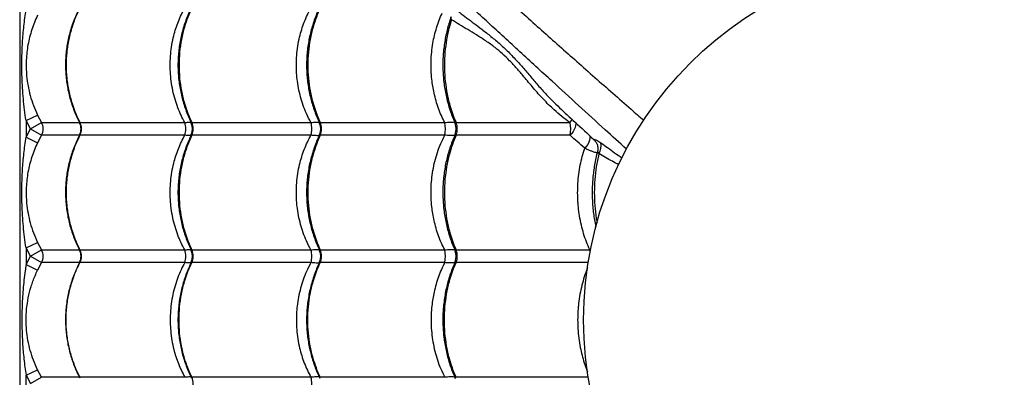
# Model space of a CAD drawing. Units: millimetres. Extents: x 52737.14 to 52744.35, y 12394.9 to 12401.5.
# Drawn here: x 52740.15 to 52740.92, y 12398.03 to 12398.31 of the extents above; entities that cross this region are included whole.
import ezdxf

# ---------------------------------------------------------------- set-up
doc = ezdxf.new("R2010")
doc.units = ezdxf.units.MM

msp = doc.modelspace()

# ---------------------------------------------------------------- linework, layer by layer
at = {"lineweight": 25}
for p, q in [((52740.15035, 12398.66651), (52740.15035, 12397.49151)), ((52740.15535, 12398.23557), (52740.16437, 12398.23988)), ((52740.16437, 12398.23988), (52740.16747, 12398.23397)), ((52740.15879, 12398.22901), (52740.15535, 12398.23557)), ((52740.15535, 12398.23557), (52740.15535, 12398.22245)), ((52740.15879, 12398.22901), (52740.16747, 12398.23397)), ((52740.16747, 12398.23397), (52740.19735, 12398.23397)), ((52740.19764, 12398.23397), (52740.27987, 12398.23397)), ((52740.28546, 12398.23397), (52740.3789, 12398.23397)), ((52740.38621, 12398.23397), (52740.48383, 12398.23397)), ((52740.49272, 12398.23397), (52740.58215, 12398.23397)), ((52740.15535, 12398.22245), (52740.15879, 12398.22901)), ((52740.15535, 12398.22245), (52740.16437, 12398.21814)), ((52740.15879, 12398.22901), (52740.16747, 12398.22405)), ((52740.16747, 12398.22405), (52740.16437, 12398.21814)), ((52740.19733, 12398.22405), (52740.16747, 12398.22405)), ((52740.27987, 12398.22405), (52740.19764, 12398.22405)), ((52740.3789, 12398.22405), (52740.28546, 12398.22405)), ((52740.48383, 12398.22405), (52740.38621, 12398.22405)), ((52740.58215, 12398.22405), (52740.49272, 12398.22405)), ((52740.60274, 12398.21832), (52740.60283, 12398.21815)), ((52740.15535, 12398.13557), (52740.16437, 12398.13988)), ((52740.16437, 12398.13988), (52740.16747, 12398.13397)), ((52740.15879, 12398.12901), (52740.15535, 12398.13557)), ((52740.15535, 12398.13557), (52740.15535, 12398.12245)), ((52740.15879, 12398.12901), (52740.16747, 12398.13397)), ((52740.16747, 12398.13397), (52740.19735, 12398.13397)), ((52740.19764, 12398.13397), (52740.27987, 12398.13397)), ((52740.28546, 12398.13397), (52740.3789, 12398.13397)), ((52740.38621, 12398.13397), (52740.48383, 12398.13397)), ((52740.49272, 12398.13397), (52740.59769, 12398.13397)), ((52740.59769, 12398.13397), (52740.59824, 12398.13401)), ((52740.15535, 12398.12245), (52740.15879, 12398.12901)), ((52740.15535, 12398.12245), (52740.16437, 12398.11814)), ((52740.15879, 12398.12901), (52740.16747, 12398.12405)), ((52740.16747, 12398.12405), (52740.16437, 12398.11814)), ((52740.19733, 12398.12405), (52740.16747, 12398.12405)), ((52740.27987, 12398.12405), (52740.19764, 12398.12405)), ((52740.3789, 12398.12405), (52740.28546, 12398.12405)), ((52740.48383, 12398.12405), (52740.38621, 12398.12405)), ((52740.59643, 12398.12405), (52740.49272, 12398.12405)), ((52740.15535, 12398.03557), (52740.16437, 12398.03988)), ((52740.16747, 12398.03397), (52740.16437, 12398.03988)), ((52740.15535, 12398.03557), (52740.15879, 12398.02901)), ((52740.15535, 12398.02245), (52740.15535, 12398.03557)), ((52740.15879, 12398.02901), (52740.16747, 12398.03397)), ((52740.19731, 12398.03397), (52740.16747, 12398.03397)), ((52740.27987, 12398.03397), (52740.19764, 12398.03397)), ((52740.3789, 12398.03397), (52740.28546, 12398.03397)), ((52740.48383, 12398.03397), (52740.38621, 12398.03397)), ((52740.59643, 12398.03397), (52740.49272, 12398.03397))]:
    msp.add_line(p, q, dxfattribs=at)
at = {"lineweight": 25, "flags": 128}
for points in [[(52740.58641, 12398.23418), (52740.58661, 12398.23301), (52740.58654, 12398.23156), (52740.58618, 12398.23002), (52740.58553, 12398.22844), (52740.58462, 12398.22688), (52740.58348, 12398.2254), (52740.58215, 12398.22405)], [(52740.59754, 12398.22374), (52740.59776, 12398.22282), (52740.59776, 12398.22149), (52740.59746, 12398.22002), (52740.59688, 12398.21845), (52740.59602, 12398.21686), (52740.59493, 12398.21529), (52740.59365, 12398.21382)], [(52740.59794, 12398.13262), (52740.59791, 12398.1328), (52740.59769, 12398.13397)]]:
    msp.add_lwpolyline(points, dxfattribs=at)
at = {"lineweight": 25}
msp.add_circle((52740.87785, 12398.07901), 0.285, dxfattribs=at)
for centre, radius, start, end in [((52740.15878, 12398.22901), 0.01, 330.28804, 29.71196), ((52740.18851, 12398.22901), 0.01, 332.64784, 27.64778), ((52740.18787, 12398.22901), 0.01096, 333.09316, 26.90684), ((52740.26534, 12398.22901), 0.01535, 341.14781, 18.85219), ((52740.27603, 12398.22901), 0.01, 333.71622, 26.14282), ((52740.27488, 12398.22901), 0.01169, 334.89144, 25.10856), ((52740.36143, 12398.22901), 0.01816, 344.15434, 15.84566), ((52740.37665, 12398.22901), 0.01, 334.29991, 25.63843), ((52740.37525, 12398.22901), 0.01203, 335.66631, 24.33369), ((52740.46481, 12398.22901), 0.01965, 345.38715, 14.61285), ((52740.48289, 12398.22901), 0.01, 335.63399, 24.30659), ((52740.48088, 12398.22901), 0.01284, 337.2817, 22.7183), ((52740.52807, 12398.27242), 0.06636, 324.58111, 327.25439), ((52740.56191, 12398.22901), 0.02084, 346.23665, 13.76335), ((52740.59463, 12398.21367), 0.00934, 29.83871, 45.89793), ((52740.59534, 12398.21557), 0.0112, 327.50899, 13.24714), ((52740.15878, 12398.12901), 0.01, 330.28804, 29.71196), ((52740.18851, 12398.12901), 0.01, 332.64784, 27.64778), ((52740.18787, 12398.12901), 0.01096, 333.09316, 26.90684), ((52740.26534, 12398.12901), 0.01535, 341.14781, 18.85219), ((52740.27603, 12398.12901), 0.01, 333.71622, 26.14282), ((52740.27488, 12398.12901), 0.01169, 334.89144, 25.10856), ((52740.36143, 12398.12901), 0.01816, 344.15434, 15.84566), ((52740.37665, 12398.12901), 0.01, 334.29991, 25.63843), ((52740.37525, 12398.12901), 0.01203, 335.66631, 24.33369), ((52740.46481, 12398.12901), 0.01965, 345.38715, 14.61285), ((52740.48289, 12398.12901), 0.01, 335.63399, 24.30659), ((52740.48088, 12398.12901), 0.01284, 337.2817, 22.7183), ((52740.27488, 12398.02901), 0.01169, 334.89144, 25.10856), ((52740.36143, 12398.02901), 0.01816, 344.15434, 15.84566)]:
    msp.add_arc(centre, radius, start, end, dxfattribs=at)
for points, knots in [([(52740.17684, 12398.65065), (52740.17921, 12398.64906), (52740.18395, 12398.64589), (52740.19181, 12398.64028), (52740.20009, 12398.63415), (52740.20938, 12398.62708), (52740.21969, 12398.61903), (52740.23105, 12398.6099), (52740.24275, 12398.60025), (52740.25471, 12398.59013), (52740.26786, 12398.57873), (52740.28217, 12398.56594), (52740.29761, 12398.55174), (52740.31313, 12398.53712), (52740.33437, 12398.51657), (52740.36147, 12398.49026), (52740.39328, 12398.45989), (52740.42401, 12398.43086), (52740.45365, 12398.40318), (52740.48385, 12398.37528), (52740.51466, 12398.34713), (52740.54459, 12398.3201), (52740.57356, 12398.29419), (52740.60148, 12398.26945), (52740.62371, 12398.24991), (52740.63666, 12398.2386), (52740.63999, 12398.23569)], [0, 0, 0, 0, 0.022786, 0.045599, 0.068424, 0.091226, 0.118782, 0.14636, 0.173956, 0.201553, 0.229124, 0.263452, 0.29779, 0.332134, 0.366471, 0.438939, 0.511405, 0.573598, 0.635812, 0.698024, 0.76022, 0.822399, 0.875464, 0.928536, 0.981598, 1, 1, 1, 1]), ([(52740.62645, 12398.21305), (52740.62089, 12398.21814), (52740.60824, 12398.2297), (52740.58877, 12398.24747), (52740.56642, 12398.2679), (52740.54281, 12398.28953), (52740.518, 12398.31235), (52740.49357, 12398.33493), (52740.46954, 12398.35728), (52740.44327, 12398.38186), (52740.41489, 12398.40863), (52740.38445, 12398.43761), (52740.35792, 12398.46308), (52740.33505, 12398.48529), (52740.31573, 12398.50409), (52740.29653, 12398.52262), (52740.28384, 12398.53445), (52740.27749, 12398.54037)], [0, 0, 0, 0, 0.04331, 0.098519, 0.153723, 0.221685, 0.289661, 0.35764, 0.425607, 0.493393, 0.583602, 0.673818, 0.764032, 0.823028, 0.882031, 0.941021, 1, 1, 1, 1]), ([(52740.19739, 12398.3241), (52740.19681, 12398.32297), (52740.19541, 12398.32028), (52740.19349, 12398.31584), (52740.1916, 12398.31083), (52740.18999, 12398.30571), (52740.18866, 12398.30051), (52740.18762, 12398.29524), (52740.18687, 12398.28994), (52740.18642, 12398.28461), (52740.18625, 12398.2793), (52740.18638, 12398.27401), (52740.1868, 12398.26876), (52740.1875, 12398.26353), (52740.18848, 12398.25833), (52740.18975, 12398.25318), (52740.1913, 12398.24808), (52740.19313, 12398.24308), (52740.19514, 12398.23832), (52740.19666, 12398.23532), (52740.19739, 12398.23389)], [0, 0, 0, 0, 0.040934, 0.098329, 0.155717, 0.21303, 0.270212, 0.327217, 0.384011, 0.440579, 0.496919, 0.552792, 0.608382, 0.664278, 0.720486, 0.776997, 0.833788, 0.890821, 0.948045, 1, 1, 1, 1]), ([(52740.19764, 12398.32405), (52740.19646, 12398.32163), (52740.1941, 12398.31678), (52740.19112, 12398.3085), (52740.18871, 12398.2993), (52740.18716, 12398.28922), (52740.18662, 12398.27901), (52740.18716, 12398.2688), (52740.18872, 12398.25871), (52740.19099, 12398.24996), (52740.19364, 12398.24256), (52740.1958, 12398.2376), (52740.19722, 12398.23479), (52740.19764, 12398.23397)], [0, 0, 0, 0, 0.087511, 0.175022, 0.283229, 0.391781, 0.499987, 0.608222, 0.716801, 0.825036, 0.897534, 0.970032, 1, 1, 1, 1]), ([(52740.27987, 12398.23397), (52740.27888, 12398.23585), (52740.27689, 12398.23962), (52740.27434, 12398.24575), (52740.27215, 12398.25226), (52740.27039, 12398.2592), (52740.26915, 12398.26636), (52740.26847, 12398.27359), (52740.26834, 12398.28076), (52740.26873, 12398.2879), (52740.26967, 12398.29505), (52740.27107, 12398.30171), (52740.27281, 12398.30781), (52740.27479, 12398.31338), (52740.27711, 12398.31883), (52740.27895, 12398.32231), (52740.27987, 12398.32405)], [0, 0, 0, 0, 0.069116, 0.138636, 0.213831, 0.289025, 0.366467, 0.443909, 0.518423, 0.592936, 0.669663, 0.74639, 0.809161, 0.871933, 0.935966, 1, 1, 1, 1]), ([(52740.28513, 12398.32455), (52740.28448, 12398.32322), (52740.28307, 12398.32031), (52740.28119, 12398.31565), (52740.27943, 12398.31062), (52740.27793, 12398.30549), (52740.2767, 12398.30028), (52740.27574, 12398.29501), (52740.27505, 12398.28971), (52740.27463, 12398.28438), (52740.27449, 12398.27906), (52740.27462, 12398.27378), (52740.27503, 12398.26852), (52740.27569, 12398.26329), (52740.27663, 12398.25809), (52740.27783, 12398.25293), (52740.27929, 12398.24784), (52740.28101, 12398.24283), (52740.28293, 12398.23801), (52740.28441, 12398.23494), (52740.28512, 12398.23345)], [0, 0, 0, 0, 0.048177, 0.104998, 0.161808, 0.218541, 0.27514, 0.331561, 0.387773, 0.44376, 0.499523, 0.554802, 0.609848, 0.6652, 0.720863, 0.776827, 0.833069, 0.88955, 0.946221, 1, 1, 1, 1]), ([(52740.28546, 12398.32405), (52740.28436, 12398.32163), (52740.28216, 12398.31678), (52740.27938, 12398.3085), (52740.27713, 12398.2993), (52740.27568, 12398.28922), (52740.27519, 12398.27901), (52740.27568, 12398.2688), (52740.27714, 12398.25871), (52740.27926, 12398.24996), (52740.28173, 12398.24256), (52740.28374, 12398.2376), (52740.28507, 12398.23479), (52740.28546, 12398.23397)], [0, 0, 0, 0, 0.087511, 0.175022, 0.283229, 0.391781, 0.499987, 0.608222, 0.716801, 0.825036, 0.897534, 0.970032, 1, 1, 1, 1]), ([(52740.3789, 12398.23397), (52740.37767, 12398.23632), (52740.3754, 12398.24067), (52740.37274, 12398.24744), (52740.37064, 12398.25409), (52740.36904, 12398.26101), (52740.3681, 12398.26717), (52740.36754, 12398.27334), (52740.36734, 12398.27952), (52740.36764, 12398.28672), (52740.3685, 12398.29394), (52740.36985, 12398.30075), (52740.37158, 12398.30706), (52740.37361, 12398.3129), (52740.37602, 12398.3186), (52740.37794, 12398.32223), (52740.3789, 12398.32405)], [0, 0, 0, 0, 0.0866317, 0.1602928, 0.2339523, 0.3098291, 0.3857049, 0.4305678, 0.5053528, 0.5801378, 0.6573194, 0.7345019, 0.8001138, 0.8657266, 0.9328626, 1, 1, 1, 1]), ([(52740.3858, 12398.32467), (52740.38514, 12398.32327), (52740.38374, 12398.32029), (52740.38189, 12398.31555), (52740.38019, 12398.31053), (52740.37874, 12398.3054), (52740.37755, 12398.30018), (52740.37662, 12398.29491), (52740.37596, 12398.2896), (52740.37556, 12398.28428), (52740.37543, 12398.27896), (52740.37556, 12398.27368), (52740.37596, 12398.26842), (52740.37661, 12398.26319), (52740.37752, 12398.25799), (52740.37869, 12398.25283), (52740.38011, 12398.24773), (52740.38179, 12398.24273), (52740.38367, 12398.23791), (52740.3851, 12398.23484), (52740.38579, 12398.23334)], [0, 0, 0, 0, 0.050492, 0.107176, 0.163845, 0.220434, 0.276888, 0.333161, 0.389223, 0.44506, 0.500674, 0.555796, 0.610706, 0.665922, 0.721449, 0.777279, 0.833386, 0.889734, 0.946272, 1, 1, 1, 1]), ([(52740.38621, 12398.32405), (52740.38515, 12398.32163), (52740.38302, 12398.31678), (52740.38033, 12398.3085), (52740.37815, 12398.2993), (52740.37675, 12398.28922), (52740.37626, 12398.27901), (52740.37675, 12398.2688), (52740.37815, 12398.25871), (52740.38021, 12398.24996), (52740.3826, 12398.24256), (52740.38455, 12398.2376), (52740.38584, 12398.23479), (52740.38621, 12398.23397)], [0, 0, 0, 0, 0.087511, 0.175022, 0.283229, 0.391781, 0.499987, 0.608222, 0.716801, 0.825036, 0.897534, 0.970032, 1, 1, 1, 1]), ([(52740.48991, 12398.32477), (52740.49355, 12398.32193), (52740.49902, 12398.31765), (52740.50688, 12398.31179), (52740.51326, 12398.30697), (52740.52012, 12398.30162), (52740.52742, 12398.29547), (52740.53468, 12398.28857), (52740.54158, 12398.28121), (52740.54813, 12398.27361), (52740.55448, 12398.26612), (52740.56114, 12398.25851), (52740.56758, 12398.2516), (52740.57204, 12398.24742), (52740.57394, 12398.24564)], [0, 0, 0, 0, 0.1453404, 0.2182902, 0.2912376, 0.3765536, 0.4618428, 0.5488072, 0.6357571, 0.7117838, 0.7879113, 0.8639759, 0.942138, 1, 1, 1, 1]), ([(52740.15535, 12398.23557), (52740.15493, 12398.23839), (52740.15409, 12398.24404), (52740.15289, 12398.25541), (52740.15209, 12398.26848), (52740.15197, 12398.28325), (52740.15247, 12398.29657), (52740.15352, 12398.30965), (52740.15474, 12398.31818), (52740.15535, 12398.32245)], [0, 0, 0, 0, 0.098135, 0.196284, 0.39341, 0.548358, 0.703833, 0.851736, 1, 1, 1, 1]), ([(52740.16437, 12398.31814), (52740.16354, 12398.3163), (52740.16186, 12398.31262), (52740.1598, 12398.3069), (52740.1581, 12398.30104), (52740.1568, 12398.29508), (52740.15592, 12398.28909), (52740.15543, 12398.28301), (52740.15537, 12398.27684), (52740.15577, 12398.27005), (52740.15678, 12398.26279), (52740.15857, 12398.25504), (52740.16103, 12398.24736), (52740.16326, 12398.24237), (52740.16437, 12398.23988)], [0, 0, 0, 0, 0.074475, 0.148991, 0.225248, 0.301508, 0.375834, 0.450138, 0.526702, 0.603275, 0.700906, 0.798574, 0.899342, 1, 1, 1, 1]), ([(52740.48383, 12398.23397), (52740.48294, 12398.23576), (52740.48117, 12398.23935), (52740.47891, 12398.24506), (52740.47698, 12398.25099), (52740.47549, 12398.25683), (52740.47441, 12398.26248), (52740.4736, 12398.2684), (52740.47311, 12398.27489), (52740.47307, 12398.282), (52740.47353, 12398.28916), (52740.47446, 12398.29599), (52740.47576, 12398.30239), (52740.47739, 12398.30838), (52740.47937, 12398.31427), (52740.48101, 12398.31805), (52740.48183, 12398.31993)], [0, 0, 0, 0, 0.069646, 0.13929, 0.210526, 0.28176, 0.342364, 0.403232, 0.481045, 0.558858, 0.639027, 0.719197, 0.788595, 0.857994, 0.928996, 1, 1, 1, 1]), ([(52740.48889, 12398.31685), (52740.4887, 12398.31634), (52740.4879, 12398.31421), (52740.48673, 12398.31032), (52740.48537, 12398.30519), (52740.48427, 12398.29997), (52740.48341, 12398.2947), (52740.48279, 12398.28939), (52740.48243, 12398.28406), (52740.48232, 12398.27875), (52740.48245, 12398.27346), (52740.48283, 12398.26821), (52740.48345, 12398.26298), (52740.48432, 12398.25778), (52740.48542, 12398.25262), (52740.48676, 12398.24753), (52740.48834, 12398.24253), (52740.49011, 12398.2377), (52740.49146, 12398.23462), (52740.49213, 12398.23311)], [0, 0, 0, 0, 0.01916, 0.081398, 0.143538, 0.20552, 0.267296, 0.328836, 0.390124, 0.451166, 0.511647, 0.571942, 0.632576, 0.693555, 0.754869, 0.816494, 0.878387, 0.940494, 1, 1, 1, 1]), ([(52740.48918, 12398.31472), (52740.48906, 12398.31513), (52740.4888, 12398.31599), (52740.48859, 12398.31661), (52740.48879, 12398.31683), (52740.48882, 12398.31687)], [0, 0, 0, 0, 0.425138, 0.901915, 1, 1, 1, 1]), ([(52740.48918, 12398.31472), (52740.4886, 12398.31284), (52740.48705, 12398.30782), (52740.48521, 12398.29929), (52740.48389, 12398.28922), (52740.48344, 12398.27901), (52740.48389, 12398.2688), (52740.4852, 12398.25871), (52740.48712, 12398.24996), (52740.48936, 12398.24256), (52740.49117, 12398.2376), (52740.49237, 12398.23479), (52740.49272, 12398.23397)], [0, 0, 0, 0, 0.072415, 0.19408, 0.316133, 0.437798, 0.559494, 0.681578, 0.803275, 0.88479, 0.966305, 1, 1, 1, 1]), ([(52740.58215, 12398.23397), (52740.58, 12398.23552), (52740.57569, 12398.23864), (52740.56864, 12398.24469), (52740.56114, 12398.25218), (52740.55335, 12398.26105), (52740.54657, 12398.26932), (52740.54043, 12398.27654), (52740.53478, 12398.2826), (52740.52908, 12398.28811), (52740.52279, 12398.29334), (52740.51595, 12398.29816), (52740.50876, 12398.30278), (52740.50182, 12398.30695), (52740.4952, 12398.31086), (52740.49119, 12398.31343), (52740.48918, 12398.31472)], [0, 0, 0, 0, 0.0543428, 0.1086892, 0.1901817, 0.2718636, 0.3533432, 0.4159017, 0.4787581, 0.5416171, 0.6041792, 0.6831194, 0.7622563, 0.8415731, 0.9209, 1, 1, 1, 1]), ([(52740.57389, 12398.2456), (52740.57795, 12398.24182), (52740.58686, 12398.23354), (52740.59588, 12398.22518), (52740.60084, 12398.22055), (52740.60088, 12398.22052)], [0, 0, 0, 0, 0.454077, 0.995592, 1, 1, 1, 1]), ([(52740.1974, 12398.23363), (52740.19738, 12398.23365), (52740.19731, 12398.23374), (52740.19731, 12398.23387), (52740.1974, 12398.23396), (52740.19759, 12398.23397), (52740.19764, 12398.23397)], [0, 0, 0, 0, 0.116029, 0.370225, 0.81791, 1, 1, 1, 1]), ([(52740.27987, 12398.23397), (52740.28031, 12398.23402), (52740.28147, 12398.23415), (52740.28307, 12398.23425), (52740.28427, 12398.23428), (52740.2847, 12398.23423), (52740.28476, 12398.23422)], [0, 0, 0, 0, 0.220058, 0.573585, 0.935582, 1, 1, 1, 1]), ([(52740.28503, 12398.2334), (52740.28497, 12398.23351), (52740.28489, 12398.23368), (52740.28497, 12398.23387), (52740.28515, 12398.23396), (52740.28539, 12398.23397), (52740.28546, 12398.23397)], [0, 0, 0, 0, 0.333715, 0.525313, 0.862751, 1, 1, 1, 1]), ([(52740.3789, 12398.23397), (52740.37959, 12398.23405), (52740.38106, 12398.23423), (52740.38302, 12398.23437), (52740.38436, 12398.23437), (52740.38512, 12398.23435), (52740.38531, 12398.23432), (52740.38535, 12398.23432)], [0, 0, 0, 0, 0.261511, 0.553735, 0.852936, 0.969091, 1, 1, 1, 1]), ([(52740.38569, 12398.2333), (52740.38569, 12398.23331), (52740.38556, 12398.23348), (52740.38556, 12398.23366), (52740.38567, 12398.23387), (52740.38588, 12398.23396), (52740.38614, 12398.23397), (52740.38621, 12398.23397)], [0, 0, 0, 0, 0.021534, 0.398531, 0.57149, 0.876103, 1, 1, 1, 1]), ([(52740.48383, 12398.23397), (52740.48456, 12398.23404), (52740.4861, 12398.23421), (52740.48817, 12398.23432), (52740.49001, 12398.23431), (52740.49121, 12398.23423), (52740.49164, 12398.23411), (52740.49171, 12398.23408)], [0, 0, 0, 0, 0.214711, 0.4492976, 0.6894596, 0.9453536, 1, 1, 1, 1]), ([(52740.49204, 12398.23308), (52740.49201, 12398.23313), (52740.49183, 12398.23342), (52740.49188, 12398.23375), (52740.49227, 12398.23395), (52740.4926, 12398.23396), (52740.49272, 12398.23397)], [0, 0, 0, 0, 0.0946873, 0.5751237, 0.8389331, 1, 1, 1, 1]), ([(52740.15535, 12398.13557), (52740.15493, 12398.13839), (52740.15409, 12398.14404), (52740.15289, 12398.15541), (52740.15209, 12398.16848), (52740.15197, 12398.18325), (52740.15247, 12398.19657), (52740.15352, 12398.20965), (52740.15474, 12398.21818), (52740.15535, 12398.22245)], [0, 0, 0, 0, 0.098135, 0.196284, 0.39341, 0.548358, 0.703833, 0.851736, 1, 1, 1, 1]), ([(52740.19739, 12398.2241), (52740.19681, 12398.22297), (52740.19541, 12398.22028), (52740.19349, 12398.21584), (52740.1916, 12398.21083), (52740.18999, 12398.20571), (52740.18866, 12398.20051), (52740.18762, 12398.19524), (52740.18687, 12398.18994), (52740.18642, 12398.18461), (52740.18625, 12398.1793), (52740.18638, 12398.17401), (52740.1868, 12398.16876), (52740.1875, 12398.16353), (52740.18848, 12398.15833), (52740.18975, 12398.15318), (52740.1913, 12398.14808), (52740.19313, 12398.14308), (52740.19514, 12398.13832), (52740.19666, 12398.13532), (52740.19739, 12398.13389)], [0, 0, 0, 0, 0.040934, 0.098329, 0.155717, 0.21303, 0.270212, 0.327217, 0.384011, 0.440579, 0.496919, 0.552792, 0.608382, 0.664278, 0.720486, 0.776997, 0.833788, 0.890821, 0.948045, 1, 1, 1, 1]), ([(52740.19764, 12398.22405), (52740.19646, 12398.22163), (52740.1941, 12398.21678), (52740.19112, 12398.2085), (52740.18871, 12398.1993), (52740.18716, 12398.18922), (52740.18662, 12398.17901), (52740.18716, 12398.1688), (52740.18872, 12398.15871), (52740.19099, 12398.14996), (52740.19364, 12398.14256), (52740.1958, 12398.1376), (52740.19722, 12398.13479), (52740.19764, 12398.13397)], [0, 0, 0, 0, 0.087511, 0.175022, 0.283229, 0.391781, 0.499987, 0.608222, 0.716801, 0.825036, 0.897534, 0.970032, 1, 1, 1, 1]), ([(52740.19764, 12398.22405), (52740.19754, 12398.22406), (52740.19737, 12398.22407), (52740.19728, 12398.22419), (52740.19738, 12398.22433), (52740.19743, 12398.22441)], [0, 0, 0, 0, 0.386832, 0.627214, 1, 1, 1, 1]), ([(52740.27987, 12398.13397), (52740.27888, 12398.13585), (52740.27689, 12398.13962), (52740.27434, 12398.14575), (52740.27215, 12398.15226), (52740.27039, 12398.1592), (52740.26915, 12398.16636), (52740.26847, 12398.17359), (52740.26834, 12398.18076), (52740.26873, 12398.1879), (52740.26967, 12398.19505), (52740.27107, 12398.20171), (52740.27281, 12398.20781), (52740.27479, 12398.21338), (52740.27711, 12398.21883), (52740.27895, 12398.22231), (52740.27987, 12398.22405)], [0, 0, 0, 0, 0.069116, 0.138636, 0.213831, 0.289025, 0.366467, 0.443909, 0.518423, 0.592936, 0.669663, 0.74639, 0.809161, 0.871933, 0.935966, 1, 1, 1, 1]), ([(52740.28513, 12398.22455), (52740.28448, 12398.22322), (52740.28307, 12398.22031), (52740.28119, 12398.21565), (52740.27943, 12398.21062), (52740.27793, 12398.20549), (52740.2767, 12398.20028), (52740.27574, 12398.19501), (52740.27505, 12398.18971), (52740.27463, 12398.18438), (52740.27449, 12398.17906), (52740.27462, 12398.17378), (52740.27503, 12398.16852), (52740.27569, 12398.16329), (52740.27663, 12398.15809), (52740.27783, 12398.15293), (52740.27929, 12398.14784), (52740.28101, 12398.14283), (52740.28293, 12398.13801), (52740.28441, 12398.13494), (52740.28512, 12398.13345)], [0, 0, 0, 0, 0.048177, 0.104998, 0.161808, 0.218541, 0.27514, 0.331561, 0.387773, 0.44376, 0.499523, 0.554802, 0.609848, 0.6652, 0.720863, 0.776827, 0.833069, 0.88955, 0.946221, 1, 1, 1, 1]), ([(52740.28546, 12398.22405), (52740.28436, 12398.22163), (52740.28216, 12398.21678), (52740.27938, 12398.2085), (52740.27713, 12398.1993), (52740.27568, 12398.18922), (52740.27519, 12398.17901), (52740.27568, 12398.1688), (52740.27714, 12398.15871), (52740.27926, 12398.14996), (52740.28173, 12398.14256), (52740.28374, 12398.1376), (52740.28507, 12398.13479), (52740.28546, 12398.13397)], [0, 0, 0, 0, 0.087511, 0.175022, 0.283229, 0.391781, 0.499987, 0.608222, 0.716801, 0.825036, 0.897534, 0.970032, 1, 1, 1, 1]), ([(52740.28477, 12398.2238), (52740.2847, 12398.22379), (52740.28428, 12398.22374), (52740.28308, 12398.22377), (52740.28148, 12398.22387), (52740.28031, 12398.224), (52740.27987, 12398.22405)], [0, 0, 0, 0, 0.067018, 0.423779, 0.780547, 1, 1, 1, 1]), ([(52740.28546, 12398.22405), (52740.28532, 12398.22406), (52740.28509, 12398.22407), (52740.28489, 12398.22423), (52740.2849, 12398.22442), (52740.285, 12398.2246), (52740.28501, 12398.22461)], [0, 0, 0, 0, 0.292672, 0.474542, 0.975463, 1, 1, 1, 1]), ([(52740.3789, 12398.13397), (52740.37767, 12398.13632), (52740.3754, 12398.14067), (52740.37274, 12398.14744), (52740.37064, 12398.15409), (52740.36904, 12398.16101), (52740.3681, 12398.16717), (52740.36754, 12398.17334), (52740.36734, 12398.17952), (52740.36764, 12398.18672), (52740.3685, 12398.19394), (52740.36985, 12398.20075), (52740.37158, 12398.20706), (52740.37361, 12398.2129), (52740.37602, 12398.2186), (52740.37794, 12398.22223), (52740.3789, 12398.22405)], [0, 0, 0, 0, 0.086632, 0.160293, 0.233952, 0.309829, 0.385705, 0.430568, 0.505353, 0.580138, 0.657319, 0.734502, 0.800114, 0.865727, 0.932863, 1, 1, 1, 1]), ([(52740.3858, 12398.22467), (52740.38514, 12398.22327), (52740.38374, 12398.22029), (52740.38189, 12398.21555), (52740.38019, 12398.21053), (52740.37874, 12398.2054), (52740.37755, 12398.20018), (52740.37662, 12398.19491), (52740.37596, 12398.1896), (52740.37556, 12398.18428), (52740.37543, 12398.17896), (52740.37556, 12398.17368), (52740.37596, 12398.16842), (52740.37661, 12398.16319), (52740.37752, 12398.15799), (52740.37869, 12398.15283), (52740.38011, 12398.14773), (52740.38179, 12398.14273), (52740.38367, 12398.13791), (52740.3851, 12398.13484), (52740.38579, 12398.13334)], [0, 0, 0, 0, 0.050492, 0.107176, 0.163845, 0.220434, 0.276888, 0.333161, 0.389223, 0.44506, 0.500674, 0.555796, 0.610706, 0.665922, 0.721449, 0.777279, 0.833386, 0.889734, 0.946272, 1, 1, 1, 1]), ([(52740.38621, 12398.22405), (52740.38515, 12398.22163), (52740.38302, 12398.21678), (52740.38033, 12398.2085), (52740.37815, 12398.1993), (52740.37675, 12398.18922), (52740.37626, 12398.17901), (52740.37675, 12398.1688), (52740.37815, 12398.15871), (52740.38021, 12398.14996), (52740.3826, 12398.14256), (52740.38455, 12398.1376), (52740.38584, 12398.13479), (52740.38621, 12398.13397)], [0, 0, 0, 0, 0.087511, 0.175022, 0.283229, 0.391781, 0.499987, 0.608222, 0.716801, 0.825036, 0.897534, 0.970032, 1, 1, 1, 1]), ([(52740.38536, 12398.2237), (52740.38532, 12398.22369), (52740.38513, 12398.22367), (52740.38436, 12398.22364), (52740.38303, 12398.22365), (52740.38107, 12398.22379), (52740.37959, 12398.22397), (52740.3789, 12398.22405)], [0, 0, 0, 0, 0.0319655, 0.1479965, 0.4433785, 0.738768, 1, 1, 1, 1]), ([(52740.38621, 12398.22405), (52740.38606, 12398.22406), (52740.38582, 12398.22407), (52740.38557, 12398.22423), (52740.38559, 12398.22446), (52740.38565, 12398.22466), (52740.38569, 12398.22471), (52740.38569, 12398.22472)], [0, 0, 0, 0, 0.26419, 0.428361, 0.880535, 0.976585, 1, 1, 1, 1]), ([(52740.48383, 12398.13397), (52740.48294, 12398.13576), (52740.48117, 12398.13935), (52740.47891, 12398.14506), (52740.47698, 12398.15099), (52740.47549, 12398.15683), (52740.47441, 12398.16248), (52740.4736, 12398.1684), (52740.47311, 12398.17489), (52740.47307, 12398.182), (52740.47353, 12398.18916), (52740.47451, 12398.19637), (52740.47601, 12398.2035), (52740.47806, 12398.21057), (52740.48061, 12398.21748), (52740.48276, 12398.22186), (52740.48383, 12398.22405)], [0, 0, 0, 0, 0.066139, 0.132276, 0.199925, 0.267572, 0.325124, 0.382927, 0.456822, 0.530717, 0.606849, 0.682982, 0.760959, 0.838937, 0.919467, 1, 1, 1, 1]), ([(52740.49212, 12398.22491), (52740.49145, 12398.22336), (52740.49008, 12398.22024), (52740.4883, 12398.21536), (52740.48672, 12398.21032), (52740.48537, 12398.20519), (52740.48427, 12398.19997), (52740.48341, 12398.1947), (52740.48279, 12398.18939), (52740.48243, 12398.18406), (52740.48232, 12398.17875), (52740.48245, 12398.17346), (52740.48283, 12398.16821), (52740.48345, 12398.16298), (52740.48432, 12398.15778), (52740.48542, 12398.15262), (52740.48676, 12398.14753), (52740.48834, 12398.14253), (52740.49011, 12398.1377), (52740.49146, 12398.13462), (52740.49213, 12398.13311)], [0, 0, 0, 0, 0.05515, 0.111551, 0.167927, 0.224213, 0.280357, 0.336314, 0.392057, 0.447572, 0.502864, 0.557648, 0.612263, 0.667185, 0.722421, 0.77796, 0.833779, 0.889842, 0.946099, 1, 1, 1, 1]), ([(52740.49272, 12398.22405), (52740.49173, 12398.22163), (52740.48974, 12398.21678), (52740.48723, 12398.2085), (52740.4852, 12398.1993), (52740.48389, 12398.18922), (52740.48344, 12398.17901), (52740.48389, 12398.1688), (52740.4852, 12398.15871), (52740.48712, 12398.14996), (52740.48936, 12398.14256), (52740.49117, 12398.1376), (52740.49237, 12398.13479), (52740.49272, 12398.13397)], [0, 0, 0, 0, 0.087511, 0.175022, 0.283229, 0.391781, 0.499987, 0.608222, 0.716801, 0.825036, 0.897534, 0.970032, 1, 1, 1, 1]), ([(52740.49171, 12398.22393), (52740.49164, 12398.22391), (52740.49122, 12398.22379), (52740.49003, 12398.22371), (52740.48818, 12398.2237), (52740.48611, 12398.22381), (52740.48456, 12398.22397), (52740.48383, 12398.22405)], [0, 0, 0, 0, 0.0502168, 0.3099345, 0.5475127, 0.7850949, 1, 1, 1, 1]), ([(52740.49272, 12398.22405), (52740.49272, 12398.22405), (52740.4925, 12398.22405), (52740.49221, 12398.22409), (52740.49187, 12398.22431), (52740.49183, 12398.2246), (52740.49201, 12398.22489), (52740.49204, 12398.22494)], [0, 0, 0, 0, 0.0035847, 0.2611421, 0.4251678, 0.9060235, 1, 1, 1, 1]), ([(52740.59365, 12398.21382), (52740.59166, 12398.21555), (52740.58767, 12398.21902), (52740.58399, 12398.22237), (52740.58215, 12398.22405)], [0, 0, 0, 0, 0.499156, 1, 1, 1, 1]), ([(52740.16437, 12398.21814), (52740.16354, 12398.2163), (52740.16186, 12398.21262), (52740.1598, 12398.2069), (52740.1581, 12398.20104), (52740.1568, 12398.19508), (52740.15592, 12398.18909), (52740.15543, 12398.18301), (52740.15537, 12398.17684), (52740.15577, 12398.17005), (52740.15678, 12398.16279), (52740.15857, 12398.15504), (52740.16103, 12398.14736), (52740.16326, 12398.14237), (52740.16437, 12398.13988)], [0, 0, 0, 0, 0.074475, 0.1489913, 0.2252483, 0.3015077, 0.3758343, 0.4501378, 0.5267016, 0.6032753, 0.7009057, 0.7985743, 0.8993421, 1, 1, 1, 1]), ([(52740.60089, 12398.22053), (52740.60097, 12398.22046), (52740.60114, 12398.22028), (52740.60114, 12398.22034), (52740.60113, 12398.22038)], [0, 0, 0, 0, 0.425432, 1, 1, 1, 1]), ([(52740.6009, 12398.22051), (52740.60091, 12398.2205), (52740.60107, 12398.22036), (52740.60129, 12398.22013), (52740.6015, 12398.21991), (52740.60159, 12398.21981), (52740.6016, 12398.2198), (52740.6016, 12398.21979)], [0, 0, 0, 0, 0.031128, 0.364961, 0.590286, 0.779463, 1, 1, 1, 1]), ([(52740.60113, 12398.22038), (52740.60114, 12398.22045), (52740.60116, 12398.22059), (52740.60162, 12398.22057), (52740.60234, 12398.22037), (52740.60339, 12398.21993), (52740.6047, 12398.21921), (52740.60572, 12398.2185), (52740.60624, 12398.21814)], [0, 0, 0, 0, 0.139886, 0.285699, 0.443695, 0.606148, 0.800901, 1, 1, 1, 1]), ([(52740.60281, 12398.21815), (52740.60291, 12398.21797), (52740.60323, 12398.21741), (52740.60363, 12398.21626), (52740.60393, 12398.21475), (52740.60394, 12398.21316), (52740.60382, 12398.212), (52740.60362, 12398.21141), (52740.6036, 12398.21134)], [0, 0, 0, 0, 0.094597, 0.304896, 0.521934, 0.743781, 0.96841, 1, 1, 1, 1]), ([(52740.60624, 12398.21814), (52740.60982, 12398.21556), (52740.61523, 12398.21168), (52740.62098, 12398.20754), (52740.62291, 12398.20614)], [0, 0, 0, 0, 0.662749, 1, 1, 1, 1]), ([(52740.59769, 12398.13397), (52740.59767, 12398.13399), (52740.59672, 12398.13605), (52740.59497, 12398.14023), (52740.59276, 12398.14675), (52740.59094, 12398.15354), (52740.58955, 12398.1606), (52740.58876, 12398.16666), (52740.58826, 12398.17274), (52740.58806, 12398.1788), (52740.58828, 12398.1861), (52740.58897, 12398.19343), (52740.59011, 12398.20055), (52740.59165, 12398.20739), (52740.59298, 12398.21167), (52740.59365, 12398.21382)], [0, 0, 0, 0, 0.000995, 0.08728, 0.173116, 0.25895, 0.347347, 0.435743, 0.480436, 0.567134, 0.653831, 0.743233, 0.832635, 0.916035, 1, 1, 1, 1]), ([(52740.60343, 12398.21031), (52740.60336, 12398.21029), (52740.60314, 12398.21022), (52740.60233, 12398.21035), (52740.60088, 12398.21076), (52740.59879, 12398.21155), (52740.59637, 12398.21257), (52740.59455, 12398.2134), (52740.59365, 12398.21382)], [0, 0, 0, 0, 0.069581, 0.211969, 0.417677, 0.623446, 0.811728, 1, 1, 1, 1]), ([(52740.60371, 12398.21131), (52740.60358, 12398.21085), (52740.60299, 12398.20873), (52740.60213, 12398.20482), (52740.60116, 12398.19961), (52740.60041, 12398.19434), (52740.59989, 12398.18903), (52740.59958, 12398.18371), (52740.5995, 12398.1784), (52740.59963, 12398.17312), (52740.59998, 12398.16788), (52740.60054, 12398.16265), (52740.60133, 12398.15747), (52740.60197, 12398.1539), (52740.6024, 12398.15209), (52740.60243, 12398.15197)], [0, 0, 0, 0, 0.024192, 0.113682, 0.202916, 0.29183, 0.380386, 0.468568, 0.556385, 0.643358, 0.730164, 0.817465, 0.905274, 0.993579, 1, 1, 1, 1]), ([(52740.60479, 12398.20955), (52740.60475, 12398.20939), (52740.60394, 12398.20602), (52740.60264, 12398.1993), (52740.60149, 12398.18922), (52740.60108, 12398.179), (52740.60152, 12398.16881), (52740.60229, 12398.16096), (52740.60317, 12398.15665), (52740.60338, 12398.1556)], [0, 0, 0, 0, 0.009469, 0.195396, 0.381914, 0.56784, 0.753814, 0.94038, 1, 1, 1, 1]), ([(52740.60479, 12398.20955), (52740.60455, 12398.21004), (52740.60411, 12398.21092), (52740.60362, 12398.21136), (52740.60366, 12398.21132), (52740.60368, 12398.21131)], [0, 0, 0, 0, 0.449935, 0.821245, 1, 1, 1, 1]), ([(52740.62035, 12398.20074), (52740.6187, 12398.20167), (52740.61329, 12398.20472), (52740.60827, 12398.20758), (52740.60479, 12398.20955)], [0, 0, 0, 0, 0.306216, 1, 1, 1, 1]), ([(52740.1974, 12398.13363), (52740.19738, 12398.13365), (52740.19731, 12398.13374), (52740.19731, 12398.13387), (52740.1974, 12398.13396), (52740.19759, 12398.13397), (52740.19764, 12398.13397)], [0, 0, 0, 0, 0.116029, 0.370225, 0.81791, 1, 1, 1, 1]), ([(52740.27987, 12398.13397), (52740.28031, 12398.13402), (52740.28147, 12398.13415), (52740.28307, 12398.13425), (52740.28427, 12398.13428), (52740.2847, 12398.13423), (52740.28476, 12398.13422)], [0, 0, 0, 0, 0.220058, 0.573585, 0.935582, 1, 1, 1, 1]), ([(52740.28503, 12398.1334), (52740.28497, 12398.13351), (52740.28489, 12398.13368), (52740.28497, 12398.13387), (52740.28515, 12398.13396), (52740.28539, 12398.13397), (52740.28546, 12398.13397)], [0, 0, 0, 0, 0.333715, 0.525313, 0.862751, 1, 1, 1, 1]), ([(52740.3789, 12398.13397), (52740.37959, 12398.13405), (52740.38106, 12398.13423), (52740.38302, 12398.13437), (52740.38436, 12398.13437), (52740.38512, 12398.13435), (52740.38531, 12398.13432), (52740.38535, 12398.13432)], [0, 0, 0, 0, 0.261511, 0.553735, 0.852936, 0.969091, 1, 1, 1, 1]), ([(52740.38569, 12398.1333), (52740.38569, 12398.13331), (52740.38556, 12398.13348), (52740.38556, 12398.13366), (52740.38567, 12398.13387), (52740.38588, 12398.13396), (52740.38614, 12398.13397), (52740.38621, 12398.13397)], [0, 0, 0, 0, 0.021534, 0.398531, 0.57149, 0.876103, 1, 1, 1, 1]), ([(52740.48383, 12398.13397), (52740.48456, 12398.13404), (52740.4861, 12398.13421), (52740.48817, 12398.13432), (52740.49001, 12398.13431), (52740.49121, 12398.13423), (52740.49164, 12398.13411), (52740.49171, 12398.13408)], [0, 0, 0, 0, 0.214711, 0.449298, 0.68946, 0.945354, 1, 1, 1, 1]), ([(52740.49204, 12398.13308), (52740.49201, 12398.13313), (52740.49183, 12398.13342), (52740.49188, 12398.13375), (52740.49227, 12398.13395), (52740.4926, 12398.13396), (52740.49272, 12398.13397)], [0, 0, 0, 0, 0.094687, 0.575124, 0.838933, 1, 1, 1, 1]), ([(52740.15535, 12398.12245), (52740.15511, 12398.12083), (52740.15412, 12398.11436), (52740.15289, 12398.10299), (52740.15216, 12398.09011), (52740.15199, 12398.07914), (52740.15213, 12398.07011), (52740.1526, 12398.05989), (52740.15352, 12398.04836), (52740.15474, 12398.03983), (52740.15535, 12398.03557)], [0, 0, 0, 0, 0.056315, 0.224848, 0.393399, 0.499997, 0.601915, 0.703838, 0.851943, 1, 1, 1, 1]), ([(52740.19739, 12398.1241), (52740.19681, 12398.12297), (52740.19541, 12398.12028), (52740.19349, 12398.11585), (52740.1916, 12398.11084), (52740.18999, 12398.10571), (52740.18867, 12398.10051), (52740.18762, 12398.09524), (52740.18687, 12398.08994), (52740.18642, 12398.08462), (52740.18625, 12398.0793), (52740.18638, 12398.07402), (52740.1868, 12398.06876), (52740.1875, 12398.06354), (52740.18848, 12398.05834), (52740.18975, 12398.05318), (52740.1913, 12398.04808), (52740.19312, 12398.04308), (52740.19517, 12398.03824), (52740.19674, 12398.03516), (52740.19751, 12398.03365)], [0, 0, 0, 0, 0.040784, 0.098015, 0.155239, 0.212389, 0.269408, 0.32625, 0.382882, 0.439288, 0.495468, 0.551182, 0.606613, 0.662349, 0.718397, 0.774746, 0.831375, 0.888245, 0.945306, 1, 1, 1, 1]), ([(52740.19764, 12398.03397), (52740.19646, 12398.03639), (52740.1941, 12398.04124), (52740.19112, 12398.04952), (52740.18871, 12398.05872), (52740.18716, 12398.0688), (52740.18662, 12398.07901), (52740.18716, 12398.08922), (52740.18872, 12398.0993), (52740.19099, 12398.10806), (52740.19364, 12398.11546), (52740.1958, 12398.12042), (52740.19722, 12398.12323), (52740.19764, 12398.12405)], [0, 0, 0, 0, 0.087511, 0.1750219, 0.2832288, 0.3917806, 0.4999875, 0.6082218, 0.7168014, 0.8250357, 0.897534, 0.9700322, 1, 1, 1, 1]), ([(52740.19764, 12398.12405), (52740.19754, 12398.12406), (52740.19737, 12398.12407), (52740.19728, 12398.12419), (52740.19738, 12398.12433), (52740.19743, 12398.12441)], [0, 0, 0, 0, 0.386829, 0.627209, 1, 1, 1, 1]), ([(52740.27987, 12398.12405), (52740.27888, 12398.12217), (52740.27689, 12398.11839), (52740.27434, 12398.11226), (52740.27215, 12398.10575), (52740.27039, 12398.09881), (52740.26915, 12398.09166), (52740.26847, 12398.08443), (52740.26834, 12398.07726), (52740.26873, 12398.07012), (52740.26967, 12398.06297), (52740.27107, 12398.0563), (52740.27281, 12398.05021), (52740.27479, 12398.04464), (52740.27711, 12398.03919), (52740.27895, 12398.03571), (52740.27987, 12398.03397)], [0, 0, 0, 0, 0.069116, 0.138636, 0.213831, 0.289025, 0.366467, 0.443909, 0.518423, 0.592936, 0.669663, 0.74639, 0.809161, 0.871933, 0.935966, 1, 1, 1, 1]), ([(52740.28513, 12398.12455), (52740.28448, 12398.12322), (52740.28307, 12398.12031), (52740.28119, 12398.11565), (52740.27943, 12398.11063), (52740.27793, 12398.1055), (52740.2767, 12398.10029), (52740.27574, 12398.09502), (52740.27505, 12398.08971), (52740.27463, 12398.08438), (52740.27449, 12398.07907), (52740.27462, 12398.07378), (52740.27503, 12398.06853), (52740.27569, 12398.0633), (52740.27663, 12398.05809), (52740.27783, 12398.05293), (52740.27929, 12398.04784), (52740.28101, 12398.04284), (52740.28293, 12398.03802), (52740.2844, 12398.03495), (52740.28512, 12398.03346)], [0, 0, 0, 0, 0.0481516, 0.1049808, 0.1617996, 0.2185411, 0.2751491, 0.3315788, 0.3877991, 0.4437944, 0.4995662, 0.5548543, 0.6099081, 0.6652682, 0.720939, 0.7769115, 0.8331615, 0.8896512, 0.9463306, 1, 1, 1, 1]), ([(52740.28546, 12398.03397), (52740.28436, 12398.03639), (52740.28216, 12398.04124), (52740.27938, 12398.04952), (52740.27713, 12398.05872), (52740.27568, 12398.0688), (52740.27519, 12398.07901), (52740.27568, 12398.08922), (52740.27714, 12398.0993), (52740.27926, 12398.10806), (52740.28173, 12398.11546), (52740.28374, 12398.12042), (52740.28507, 12398.12323), (52740.28546, 12398.12405)], [0, 0, 0, 0, 0.087511, 0.175022, 0.283229, 0.391781, 0.499987, 0.608222, 0.716801, 0.825036, 0.897534, 0.970032, 1, 1, 1, 1]), ([(52740.28477, 12398.1238), (52740.2847, 12398.12379), (52740.28428, 12398.12374), (52740.28308, 12398.12377), (52740.28148, 12398.12387), (52740.28031, 12398.124), (52740.27987, 12398.12405)], [0, 0, 0, 0, 0.067028, 0.423785, 0.78055, 1, 1, 1, 1]), ([(52740.28546, 12398.12405), (52740.28532, 12398.12406), (52740.28509, 12398.12407), (52740.28489, 12398.12423), (52740.2849, 12398.12442), (52740.285, 12398.1246), (52740.28501, 12398.12461)], [0, 0, 0, 0, 0.2926685, 0.4745362, 0.9754508, 1, 1, 1, 1]), ([(52740.3789, 12398.12405), (52740.37767, 12398.1217), (52740.3754, 12398.11735), (52740.37274, 12398.11058), (52740.37064, 12398.10392), (52740.36904, 12398.097), (52740.3681, 12398.09085), (52740.36754, 12398.08468), (52740.36734, 12398.0785), (52740.36764, 12398.0713), (52740.3685, 12398.06408), (52740.36985, 12398.05726), (52740.37158, 12398.05096), (52740.37361, 12398.04512), (52740.37602, 12398.03941), (52740.37794, 12398.03578), (52740.3789, 12398.03397)], [0, 0, 0, 0, 0.086632, 0.160293, 0.233952, 0.309829, 0.385705, 0.430568, 0.505353, 0.580138, 0.657319, 0.734502, 0.800114, 0.865727, 0.932863, 1, 1, 1, 1]), ([(52740.3858, 12398.12467), (52740.38514, 12398.12327), (52740.38374, 12398.12029), (52740.38189, 12398.11556), (52740.38019, 12398.11053), (52740.37874, 12398.1054), (52740.37755, 12398.10019), (52740.37662, 12398.09492), (52740.37596, 12398.08961), (52740.37556, 12398.08428), (52740.37543, 12398.07896), (52740.37556, 12398.07368), (52740.37596, 12398.06842), (52740.37661, 12398.06319), (52740.37752, 12398.05799), (52740.37869, 12398.05283), (52740.38011, 12398.04774), (52740.38179, 12398.04273), (52740.38366, 12398.03791), (52740.3851, 12398.03484), (52740.38579, 12398.03334)], [0, 0, 0, 0, 0.050459, 0.107143, 0.163813, 0.220402, 0.276856, 0.333129, 0.389191, 0.445029, 0.500643, 0.555765, 0.610675, 0.665891, 0.721418, 0.777247, 0.833354, 0.889702, 0.94624, 1, 1, 1, 1]), ([(52740.38621, 12398.03397), (52740.38515, 12398.03639), (52740.38302, 12398.04124), (52740.38033, 12398.04952), (52740.37815, 12398.05872), (52740.37675, 12398.0688), (52740.37626, 12398.07901), (52740.37675, 12398.08922), (52740.37815, 12398.0993), (52740.38021, 12398.10806), (52740.3826, 12398.11546), (52740.38455, 12398.12042), (52740.38584, 12398.12323), (52740.38621, 12398.12405)], [0, 0, 0, 0, 0.087511, 0.175022, 0.283229, 0.391781, 0.499987, 0.608222, 0.716801, 0.825036, 0.897534, 0.970032, 1, 1, 1, 1]), ([(52740.38536, 12398.1237), (52740.38532, 12398.12369), (52740.38513, 12398.12367), (52740.38436, 12398.12364), (52740.38303, 12398.12365), (52740.38107, 12398.12379), (52740.37959, 12398.12397), (52740.3789, 12398.12405)], [0, 0, 0, 0, 0.031974, 0.148004, 0.443383, 0.73877, 1, 1, 1, 1]), ([(52740.38621, 12398.12405), (52740.38606, 12398.12406), (52740.38582, 12398.12407), (52740.38557, 12398.12423), (52740.38559, 12398.12446), (52740.38565, 12398.12466), (52740.38569, 12398.12471), (52740.38569, 12398.12472)], [0, 0, 0, 0, 0.2641857, 0.4283538, 0.8805189, 0.9765672, 1, 1, 1, 1]), ([(52740.48383, 12398.12405), (52740.48294, 12398.12226), (52740.48117, 12398.11867), (52740.47891, 12398.11296), (52740.47698, 12398.10703), (52740.47549, 12398.10119), (52740.47441, 12398.09554), (52740.4736, 12398.08962), (52740.47311, 12398.08312), (52740.47307, 12398.07601), (52740.47353, 12398.06886), (52740.47451, 12398.06165), (52740.47601, 12398.05452), (52740.47806, 12398.04745), (52740.48061, 12398.04054), (52740.48276, 12398.03616), (52740.48383, 12398.03397)], [0, 0, 0, 0, 0.066139, 0.132276, 0.199925, 0.267572, 0.325124, 0.382927, 0.456822, 0.530717, 0.606849, 0.682982, 0.760959, 0.838937, 0.919467, 1, 1, 1, 1]), ([(52740.49212, 12398.12491), (52740.49145, 12398.12336), (52740.49008, 12398.12024), (52740.4883, 12398.11536), (52740.48672, 12398.11033), (52740.48537, 12398.10519), (52740.48427, 12398.09997), (52740.48341, 12398.0947), (52740.48279, 12398.08939), (52740.48243, 12398.08406), (52740.48232, 12398.07875), (52740.48245, 12398.07347), (52740.48283, 12398.06821), (52740.48345, 12398.06298), (52740.48432, 12398.05778), (52740.48542, 12398.05263), (52740.48676, 12398.04753), (52740.48834, 12398.04253), (52740.49011, 12398.0377), (52740.49146, 12398.03462), (52740.49213, 12398.03311)], [0, 0, 0, 0, 0.055118, 0.111519, 0.167895, 0.224182, 0.280325, 0.336282, 0.392025, 0.447541, 0.502832, 0.557617, 0.612232, 0.667154, 0.722389, 0.777928, 0.833748, 0.88981, 0.946067, 1, 1, 1, 1]), ([(52740.49272, 12398.03397), (52740.49173, 12398.03639), (52740.48974, 12398.04124), (52740.48723, 12398.04952), (52740.4852, 12398.05872), (52740.48389, 12398.0688), (52740.48344, 12398.07901), (52740.48389, 12398.08922), (52740.4852, 12398.0993), (52740.48712, 12398.10806), (52740.48936, 12398.11546), (52740.49117, 12398.12042), (52740.49237, 12398.12323), (52740.49272, 12398.12405)], [0, 0, 0, 0, 0.087511, 0.175022, 0.283229, 0.391781, 0.499987, 0.608222, 0.716801, 0.825036, 0.897534, 0.970032, 1, 1, 1, 1]), ([(52740.49171, 12398.12393), (52740.49164, 12398.12391), (52740.49122, 12398.12379), (52740.49003, 12398.12371), (52740.48818, 12398.1237), (52740.48611, 12398.12381), (52740.48456, 12398.12397), (52740.48383, 12398.12405)], [0, 0, 0, 0, 0.050228, 0.3099426, 0.547518, 0.7850975, 1, 1, 1, 1]), ([(52740.49272, 12398.12405), (52740.49272, 12398.12405), (52740.4925, 12398.12405), (52740.49221, 12398.12409), (52740.49187, 12398.12431), (52740.49183, 12398.1246), (52740.49201, 12398.12489), (52740.49204, 12398.12494)], [0, 0, 0, 0, 0.003585, 0.261137, 0.425159, 0.906006, 1, 1, 1, 1]), ([(52740.16437, 12398.03988), (52740.16326, 12398.04236), (52740.16104, 12398.04734), (52740.15856, 12398.05508), (52740.15674, 12398.06294), (52740.15566, 12398.07093), (52740.15528, 12398.07912), (52740.15569, 12398.08766), (52740.15697, 12398.09642), (52740.15919, 12398.10522), (52740.16177, 12398.11246), (52740.1637, 12398.11669), (52740.16437, 12398.11814)], [0, 0, 0, 0, 0.1002859, 0.2009796, 0.3014932, 0.4007835, 0.500005, 0.6032296, 0.7157156, 0.82855, 0.9410021, 1, 1, 1, 1]), ([(52740.59592, 12398.11984), (52740.59562, 12398.11914), (52740.59443, 12398.11637), (52740.59277, 12398.11126), (52740.59094, 12398.10448), (52740.58955, 12398.09742), (52740.58876, 12398.09135), (52740.58826, 12398.08528), (52740.58806, 12398.07922), (52740.58828, 12398.07191), (52740.58897, 12398.06459), (52740.59008, 12398.05768), (52740.59151, 12398.05128), (52740.59322, 12398.04537), (52740.59468, 12398.04103), (52740.59567, 12398.03872), (52740.59586, 12398.03827)], [0, 0, 0, 0, 0.028531, 0.112553, 0.196573, 0.283101, 0.369628, 0.413376, 0.498241, 0.583106, 0.670617, 0.758129, 0.832101, 0.906073, 0.981719, 1, 1, 1, 1]), ([(52740.19764, 12398.03397), (52740.19754, 12398.03396), (52740.19737, 12398.03394), (52740.19728, 12398.03383), (52740.19737, 12398.03369), (52740.19743, 12398.03361)], [0, 0, 0, 0, 0.388294, 0.629584, 1, 1, 1, 1]), ([(52740.28476, 12398.03422), (52740.2847, 12398.03422), (52740.28428, 12398.03428), (52740.28309, 12398.03425), (52740.28149, 12398.03415), (52740.28031, 12398.03402), (52740.27987, 12398.03397)], [0, 0, 0, 0, 0.064853, 0.418207, 0.780044, 1, 1, 1, 1]), ([(52740.28546, 12398.03397), (52740.28532, 12398.03396), (52740.28509, 12398.03395), (52740.28489, 12398.03378), (52740.2849, 12398.03359), (52740.285, 12398.03342), (52740.28501, 12398.03341)], [0, 0, 0, 0, 0.293377, 0.475685, 0.977812, 1, 1, 1, 1]), ([(52740.38535, 12398.03432), (52740.38531, 12398.03432), (52740.38512, 12398.03435), (52740.38437, 12398.03437), (52740.38304, 12398.03437), (52740.38108, 12398.03423), (52740.37959, 12398.03405), (52740.3789, 12398.03397)], [0, 0, 0, 0, 0.031039, 0.147179, 0.439355, 0.738524, 1, 1, 1, 1]), ([(52740.38621, 12398.03397), (52740.38606, 12398.03396), (52740.38582, 12398.03395), (52740.38557, 12398.03379), (52740.38559, 12398.03356), (52740.38565, 12398.03336), (52740.38569, 12398.03331), (52740.38569, 12398.0333)], [0, 0, 0, 0, 0.2646994, 0.4291868, 0.8822312, 0.9784663, 1, 1, 1, 1]), ([(52740.49171, 12398.03409), (52740.49165, 12398.03411), (52740.49123, 12398.03423), (52740.49004, 12398.03431), (52740.48819, 12398.03432), (52740.48612, 12398.03421), (52740.48456, 12398.03404), (52740.48383, 12398.03397)], [0, 0, 0, 0, 0.045859, 0.309393, 0.544366, 0.784932, 1, 1, 1, 1]), ([(52740.49272, 12398.03397), (52740.49272, 12398.03397), (52740.4925, 12398.03397), (52740.49221, 12398.03393), (52740.49187, 12398.03371), (52740.49183, 12398.03342), (52740.49201, 12398.03313), (52740.49204, 12398.03308)], [0, 0, 0, 0, 0.003582, 0.26094, 0.424839, 0.905322, 1, 1, 1, 1])]:
    msp.add_open_spline(points, degree=3, knots=knots, dxfattribs=at)

doc.saveas('drawing.dxf')
